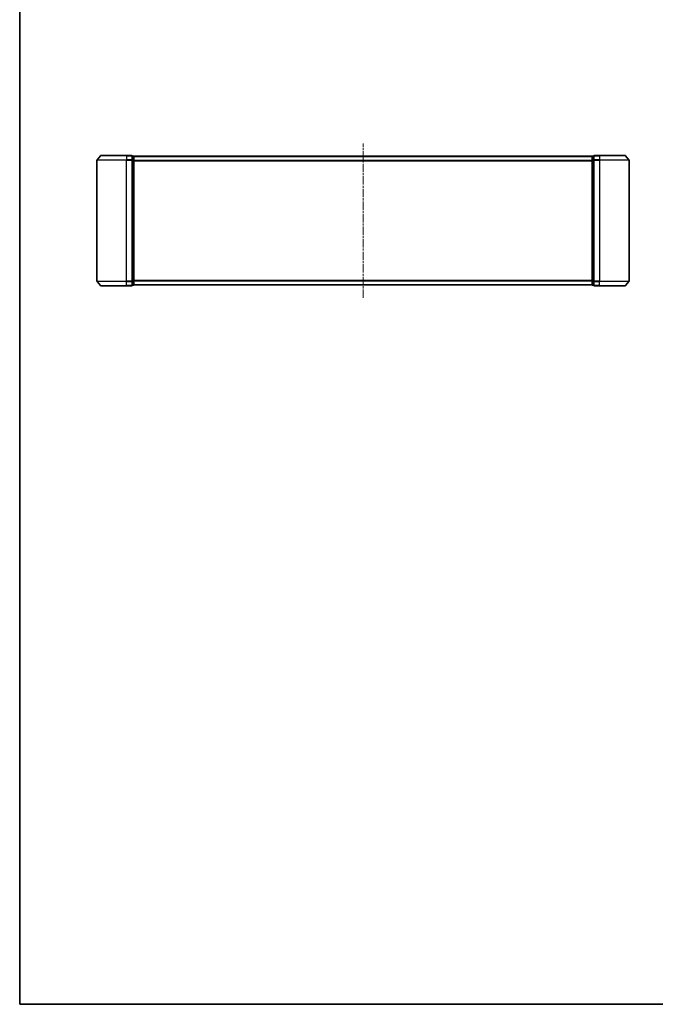
# Model space of a CAD drawing. Units: millimetres. Extents: x 0 to 6577, y 0 to 1264.
# Drawn here: x 987 to 1417, y 0 to 666 of the extents above; entities that cross this region are included whole.
import ezdxf

# ---------------------------------------------------------------- set-up
doc = ezdxf.new("R2010")
doc.units = ezdxf.units.MM
doc.linetypes.add('CHAIN', pattern=[0.3543, 0.2362, -0.0295, 0.0591, -0.0295])
for name, color, linetype, lineweight in [('Border (ISO)', 7, 'Continuous', 35), ('Centerline (ISO)', 131, 'Continuous', 18), ('Visible (ISO)', 7, 'Continuous', 35), ('Visible Narrow (ISO)', 7, 'Continuous', 25)]:
    doc.layers.add(name, color=color, linetype=linetype, lineweight=lineweight)

# ---------------------------------------------------------------- blocks, each defined once
blk = doc.blocks.new('図面枠 tk図枠')
at = {"layer": 'Border (ISO)'}
for p, q in [((14.5, 289), (14.5, 8)), ((14.5, 8), (405.5, 8))]:
    blk.add_line(p, q, dxfattribs=at)

msp = doc.modelspace()

# ---------------------------------------------------------------- linework, layer by layer
at = {"layer": 'Centerline (ISO)', "linetype": 'CHAIN', "ltscale": 23.990969}
msp.add_line((1219.753, 477.6537), (1219.753, 581.9364), dxfattribs=at)
at = {"layer": 'Visible (ISO)'}
for p, q in [((1042.163, 573.6871), (1039.8225, 570.8785)), ((1042.3935, 573.795), (1059.753, 573.795)), ((1063.453, 573.795), (1059.753, 573.795)), ((1064.453, 573.495), (1063.753, 573.495)), ((1063.753, 570.6864), (1063.753, 573.495)), ((1064.753, 573.195), (1064.753, 573.295)), ((1374.753, 573.295), (1064.753, 573.295)), ((1064.753, 570.5054), (1064.753, 573.195)), ((1374.753, 573.295), (1374.753, 573.195)), ((1374.753, 573.195), (1374.753, 570.5054)), ((1375.753, 573.495), (1375.053, 573.495)), ((1375.753, 573.495), (1375.753, 570.6864)), ((1379.753, 573.795), (1376.053, 573.795)), ((1379.753, 573.795), (1397.1125, 573.795)), ((1397.3429, 573.6871), (1399.6834, 570.8785)), ((1039.753, 570.6864), (1039.753, 488.9037)), ((1063.753, 488.9037), (1063.753, 570.6864)), ((1064.753, 489.0847), (1064.753, 570.5054)), ((1374.753, 570.5054), (1374.753, 489.0847)), ((1375.753, 570.6864), (1375.753, 488.9037)), ((1399.753, 488.9037), (1399.753, 570.6864)), ((1042.163, 485.903), (1039.8225, 488.7116)), ((1063.753, 486.095), (1063.753, 488.9037)), ((1063.753, 486.095), (1064.453, 486.095)), ((1064.753, 486.395), (1064.753, 489.0847)), ((1064.753, 486.295), (1064.753, 486.395)), ((1064.753, 486.295), (1374.753, 486.295)), ((1374.753, 489.0847), (1374.753, 486.395)), ((1374.753, 486.395), (1374.753, 486.295)), ((1375.053, 486.095), (1375.753, 486.095)), ((1375.753, 488.9037), (1375.753, 486.095)), ((1397.3429, 485.903), (1399.6834, 488.7116)), ((1059.753, 485.795), (1042.3935, 485.795)), ((1059.753, 485.795), (1063.453, 485.795)), ((1376.053, 485.795), (1379.753, 485.795)), ((1397.1125, 485.795), (1379.753, 485.795))]:
    msp.add_line(p, q, dxfattribs=at)
for centre, start, end in [((1042.3935, 573.495), 90, 140.1944289), ((1063.453, 573.495), 0, 90), ((1064.453, 573.195), 0, 90), ((1375.053, 573.195), 90, 180), ((1376.053, 573.495), 90, 180), ((1397.1125, 573.495), 39.8055711, 90), ((1040.053, 570.6864), 140.1944289, 180), ((1399.453, 570.6864), 0, 39.8055711), ((1040.053, 488.9037), 180, 219.8055711), ((1063.453, 486.095), 270, 0), ((1064.453, 486.395), 270, 0), ((1375.053, 486.395), 180, 270), ((1376.053, 486.095), 180, 270), ((1399.453, 488.9037), 320.1944289, 0), ((1042.3935, 486.095), 219.8055711, 270), ((1397.1125, 486.095), 270, 320.1944289)]:
    msp.add_arc(centre, 0.3, start, end, dxfattribs=at)
at = {"layer": 'Visible Narrow (ISO)'}
for p, q in [((1059.753, 573.6871), (1042.163, 573.6871)), ((1059.753, 573.6871), (1059.753, 573.795)), ((1059.753, 573.6871), (1063.453, 573.6871)), ((1059.753, 573.6871), (1059.753, 570.8785)), ((1063.453, 573.6871), (1063.453, 573.795)), ((1063.453, 573.6871), (1063.453, 570.8785)), ((1063.753, 573.3871), (1064.453, 573.3871)), ((1064.453, 573.3871), (1064.453, 573.495)), ((1064.453, 573.3871), (1064.453, 570.6975)), ((1064.753, 573.1871), (1374.753, 573.1871)), ((1375.053, 573.495), (1375.053, 573.3871)), ((1375.053, 573.3871), (1375.753, 573.3871)), ((1375.053, 570.6975), (1375.053, 573.3871)), ((1376.053, 573.795), (1376.053, 573.6871)), ((1376.053, 573.6871), (1379.753, 573.6871)), ((1376.053, 570.8785), (1376.053, 573.6871)), ((1379.753, 573.6871), (1379.753, 573.795)), ((1397.3429, 573.6871), (1379.753, 573.6871)), ((1379.753, 573.6871), (1379.753, 570.8785)), ((1059.753, 570.6864), (1039.753, 570.6864)), ((1039.8225, 570.8785), (1059.753, 570.8785)), ((1063.453, 570.8785), (1059.753, 570.8785)), ((1059.753, 570.8785), (1059.753, 570.6864)), ((1059.753, 570.6864), (1063.453, 570.6864)), ((1059.753, 488.9037), (1059.753, 570.6864)), ((1063.453, 570.6864), (1063.453, 570.8785)), ((1063.453, 570.6864), (1063.753, 570.6864)), ((1063.453, 570.6864), (1063.453, 488.9037)), ((1064.453, 570.6975), (1063.753, 570.6975)), ((1063.753, 570.5054), (1064.453, 570.5054)), ((1064.453, 570.5054), (1064.453, 570.6975)), ((1064.453, 570.5054), (1064.753, 570.5054)), ((1064.453, 570.5054), (1064.453, 489.0847)), ((1374.753, 570.3785), (1064.753, 570.3785)), ((1064.753, 570.1864), (1374.753, 570.1864)), ((1374.753, 570.5054), (1375.053, 570.5054)), ((1375.753, 570.6975), (1375.053, 570.6975)), ((1375.053, 570.6975), (1375.053, 570.5054)), ((1375.053, 570.5054), (1375.753, 570.5054)), ((1375.053, 489.0847), (1375.053, 570.5054)), ((1375.753, 570.6864), (1376.053, 570.6864)), ((1379.753, 570.8785), (1376.053, 570.8785)), ((1376.053, 570.8785), (1376.053, 570.6864)), ((1376.053, 570.6864), (1379.753, 570.6864)), ((1376.053, 488.9037), (1376.053, 570.6864)), ((1379.753, 570.8785), (1379.753, 570.6864)), ((1379.753, 570.8785), (1399.6834, 570.8785)), ((1399.753, 570.6864), (1379.753, 570.6864)), ((1379.753, 570.6864), (1379.753, 488.9037)), ((1039.753, 488.9037), (1059.753, 488.9037)), ((1059.753, 488.7116), (1039.8225, 488.7116)), ((1063.453, 488.9037), (1059.753, 488.9037)), ((1059.753, 488.7116), (1059.753, 488.9037)), ((1059.753, 488.7116), (1063.453, 488.7116)), ((1059.753, 485.903), (1059.753, 488.7116)), ((1063.753, 488.9037), (1063.453, 488.9037)), ((1063.453, 488.7116), (1063.453, 488.9037)), ((1063.453, 488.7116), (1063.453, 485.903)), ((1064.453, 489.0847), (1063.753, 489.0847)), ((1063.753, 488.8926), (1064.453, 488.8926)), ((1064.453, 486.203), (1063.753, 486.203)), ((1064.753, 489.0847), (1064.453, 489.0847)), ((1064.453, 488.8926), (1064.453, 489.0847)), ((1064.453, 488.8926), (1064.453, 486.203)), ((1064.453, 486.095), (1064.453, 486.203)), ((1374.753, 489.4037), (1064.753, 489.4037)), ((1064.753, 489.2116), (1374.753, 489.2116)), ((1374.753, 486.403), (1064.753, 486.403)), ((1375.053, 489.0847), (1374.753, 489.0847)), ((1375.753, 489.0847), (1375.053, 489.0847)), ((1375.053, 489.0847), (1375.053, 488.8926)), ((1375.053, 488.8926), (1375.753, 488.8926)), ((1375.053, 486.203), (1375.053, 488.8926)), ((1375.753, 486.203), (1375.053, 486.203)), ((1375.053, 486.203), (1375.053, 486.095)), ((1376.053, 488.9037), (1375.753, 488.9037)), ((1379.753, 488.9037), (1376.053, 488.9037)), ((1376.053, 488.9037), (1376.053, 488.7116)), ((1376.053, 488.7116), (1379.753, 488.7116)), ((1376.053, 485.903), (1376.053, 488.7116)), ((1379.753, 488.7116), (1379.753, 488.9037)), ((1379.753, 488.9037), (1399.753, 488.9037)), ((1399.6834, 488.7116), (1379.753, 488.7116)), ((1379.753, 485.903), (1379.753, 488.7116)), ((1042.163, 485.903), (1059.753, 485.903)), ((1063.453, 485.903), (1059.753, 485.903)), ((1059.753, 485.903), (1059.753, 485.795)), ((1063.453, 485.795), (1063.453, 485.903)), ((1379.753, 485.903), (1376.053, 485.903)), ((1376.053, 485.903), (1376.053, 485.795)), ((1379.753, 485.903), (1379.753, 485.795)), ((1379.753, 485.903), (1397.3429, 485.903))]:
    msp.add_line(p, q, dxfattribs=at)
for centre, major_axis, start_param, end_param in [((1063.453, 573.495), (0.3, 0), 0, 1.57079633), ((1064.453, 573.195), (0.3, 0), 0, 1.57079633), ((1375.053, 573.195), (-0.3, 0), 4.71238898, 6.28318531), ((1376.053, 573.495), (-0.3, 0), 4.71238898, 6.28318531), ((1063.453, 570.6864), (0.3, 0), 0, 1.57079633), ((1064.453, 570.5054), (0.3, 0), 0, 1.57079633), ((1375.053, 570.5054), (-0.3, 0), 4.71238898, 6.28318531), ((1376.053, 570.6864), (-0.3, 0), 4.71238898, 6.28318531), ((1063.453, 488.9037), (0.3, 0), 4.71238898, 6.28318531), ((1063.453, 486.095), (0.3, 0), 4.71238898, 6.28318531), ((1064.453, 489.0847), (0.3, 0), 4.71238898, 6.28318531), ((1064.453, 486.395), (0.3, 0), 4.71238898, 6.28318531), ((1375.053, 489.0847), (-0.3, 0), 0, 1.57079633), ((1375.053, 486.395), (-0.3, 0), 0, 1.57079633), ((1376.053, 488.9037), (-0.3, 0), 0, 1.57079633), ((1376.053, 486.095), (-0.3, 0), 0, 1.57079633)]:
    msp.add_ellipse(centre, major_axis=major_axis, ratio=0.6401844, start_param=start_param, end_param=end_param, dxfattribs=at)

# ---------------------------------------------------------------- block references
at = {"xscale": 4.5, "yscale": 4.5, "zscale": 4.5}
msp.add_blockref('図面枠 tk図枠', (922.25, -36), dxfattribs=at)

doc.saveas('drawing.dxf')
